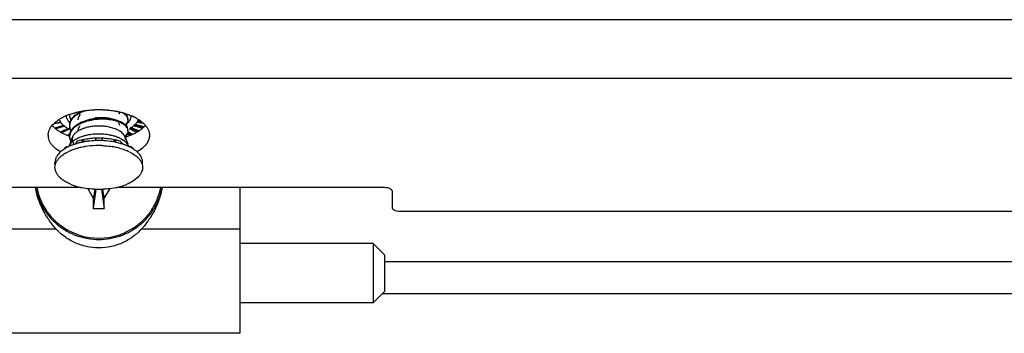
# Model space of a CAD drawing. Units: inches. Extents: x 0 to 221, y 0 to 153.
# Drawn here: x 100 to 103, y 128 to 129 of the extents above; entities that cross this region are included whole.
import ezdxf

# ---------------------------------------------------------------- set-up
doc = ezdxf.new("R2010")
doc.units = ezdxf.units.IN
doc.header["$LTSCALE"] = 1.87
doc.header["$MEASUREMENT"] = 0
doc.layers.get('0').update_dxf_attribs({"linetype": 'CONTINUOUS'})

msp = doc.modelspace()

# ---------------------------------------------------------------- linework, layer by layer
at = {"linetype": 'Continuous'}
for p, q in [((111.3129, 128.8116), (99.5969, 128.8116)), ((99.5499, 128.6586), (111.3599, 128.6586)), ((100.6565, 128.5693), (100.6395, 128.5585)), ((100.6063, 128.5416), (100.5871, 128.5382)), ((100.6052, 128.5425), (100.5879, 128.5395)), ((100.6034, 128.5422), (100.5879, 128.5395)), ((100.5887, 128.5406), (100.5986, 128.5422)), ((100.5986, 128.5422), (100.6043, 128.5432)), ((100.6028, 128.5455), (100.6044, 128.5431)), ((100.6044, 128.5431), (100.6053, 128.5418)), ((100.6053, 128.5418), (100.6063, 128.5405)), ((100.6283, 128.562), (100.628, 128.5572)), ((100.628, 128.5572), (100.6326, 128.5489)), ((100.629, 128.544), (100.628, 128.5286)), ((100.6395, 128.5585), (100.629, 128.544)), ((100.6323, 128.5477), (100.6303, 128.5439)), ((100.658, 128.5417), (100.6395, 128.5299)), ((100.6545, 128.5607), (100.6567, 128.5637)), ((100.6803, 128.5492), (100.658, 128.5417)), ((100.6841, 128.5501), (100.6803, 128.5492)), ((100.6822, 128.5496), (100.6805, 128.5492)), ((100.6806, 128.5488), (100.6885, 128.5511)), ((100.6885, 128.5511), (100.6841, 128.5501)), ((100.7406, 128.5506), (100.7359, 128.5517)), ((100.7443, 128.5497), (100.7406, 128.5506)), ((100.7443, 128.5497), (100.743, 128.55)), ((100.7451, 128.5495), (100.7443, 128.5497)), ((100.7662, 128.5417), (100.7451, 128.5495)), ((100.7599, 128.5426), (100.7532, 128.5451)), ((100.7658, 128.5397), (100.7618, 128.5417)), ((100.7799, 128.5295), (100.7662, 128.5417)), ((100.7736, 128.563), (100.769, 128.5664)), ((100.7799, 128.5581), (100.7745, 128.5629)), ((100.7745, 128.5343), (100.782, 128.5444)), ((100.782, 128.5444), (100.7799, 128.5581)), ((100.7815, 128.5513), (100.7806, 128.554)), ((100.7836, 128.5445), (100.781, 128.5416)), ((100.8064, 128.5449), (100.8056, 128.5431)), ((100.8056, 128.5431), (100.8064, 128.5445)), ((100.8064, 128.5445), (100.8072, 128.5458)), ((100.8181, 128.5431), (100.8064, 128.5449)), ((100.8072, 128.5469), (100.8131, 128.5461)), ((100.5828, 128.5349), (100.5873, 128.5396)), ((100.5917, 128.528), (100.5897, 128.5274)), ((100.6127, 128.5339), (100.5899, 128.5273)), ((100.591, 128.5266), (100.614, 128.5334)), ((100.6126, 128.5341), (100.5917, 128.528)), ((100.6157, 128.5327), (100.5924, 128.5258)), ((100.6011, 128.5284), (100.5924, 128.5258)), ((100.6063, 128.5405), (100.6104, 128.5361)), ((100.6065, 128.5166), (100.6262, 128.5253)), ((100.6065, 128.5166), (100.6182, 128.5218)), ((100.6282, 128.5247), (100.607, 128.5154)), ((100.61, 128.5167), (100.607, 128.5154)), ((100.6088, 128.5319), (100.614, 128.5334)), ((100.6104, 128.5361), (100.6129, 128.5338)), ((100.6175, 128.5228), (100.6191, 128.5234)), ((100.6245, 128.5257), (100.6263, 128.5246)), ((100.6263, 128.5246), (100.6282, 128.5236)), ((100.628, 128.5286), (100.6326, 128.5203)), ((100.6395, 128.5299), (100.629, 128.5154)), ((100.6331, 128.5226), (100.6315, 128.52)), ((100.6635, 128.526), (100.6565, 128.523)), ((100.7598, 128.5195), (100.7544, 128.5225)), ((100.7642, 128.5164), (100.7598, 128.5195)), ((100.7738, 128.5048), (100.782, 128.5158)), ((100.7754, 128.5341), (100.7776, 128.5365)), ((100.782, 128.5158), (100.7799, 128.5295)), ((100.7817, 128.5177), (100.7931, 128.5112)), ((100.7817, 128.5177), (100.793, 128.5111)), ((100.7854, 128.5257), (100.7872, 128.5267)), ((100.8066, 128.5192), (100.7871, 128.5272)), ((100.7889, 128.5278), (100.7946, 128.5318)), ((100.7889, 128.529), (100.8095, 128.5209)), ((100.8066, 128.5192), (100.7948, 128.5241)), ((100.7971, 128.5339), (100.7985, 128.5351)), ((100.7989, 128.5334), (100.7971, 128.5339)), ((100.7984, 128.5356), (100.7972, 128.5339)), ((100.8216, 128.5294), (100.7984, 128.5356)), ((100.7985, 128.5351), (100.7998, 128.5364)), ((100.7998, 128.5375), (100.8232, 128.5315)), ((100.8216, 128.5294), (100.8032, 128.5343)), ((100.6251, 128.5081), (100.6287, 128.5104)), ((100.629, 128.5154), (100.628, 128.5)), ((100.628, 128.5), (100.6318, 128.4932)), ((100.6363, 128.5045), (100.629, 128.486)), ((100.6376, 128.4934), (100.6333, 128.4896)), ((100.6615, 128.4962), (100.6468, 128.492)), ((100.6468, 128.492), (100.6468, 128.4858)), ((100.6615, 128.4962), (100.6615, 128.49)), ((100.6662, 128.4922), (100.6615, 128.4962)), ((100.6964, 128.5009), (100.6964, 128.4946)), ((100.7134, 128.5009), (100.6964, 128.5009)), ((100.7134, 128.5009), (100.7134, 128.4948)), ((100.7484, 128.4962), (100.7437, 128.4922)), ((100.7484, 128.4962), (100.7484, 128.49)), ((100.7631, 128.492), (100.7484, 128.4962)), ((100.7631, 128.492), (100.7631, 128.4857)), ((100.7736, 128.5045), (100.7809, 128.486)), ((100.7747, 128.5009), (100.7736, 128.5045)), ((100.7902, 128.5096), (100.7813, 128.5149)), ((100.7902, 128.5096), (100.7813, 128.5149)), ((100.6104, 128.4699), (100.6055, 128.4661)), ((100.6212, 128.4792), (100.6148, 128.4736)), ((100.6175, 128.4615), (100.6248, 128.4654)), ((100.6283, 128.4841), (100.6264, 128.4795)), ((100.7886, 128.4792), (100.7852, 128.4782)), ((100.7951, 128.4736), (100.7886, 128.4792)), ((100.6073, 128.4546), (100.6122, 128.4582)), ((100.8114, 128.4589), (100.8082, 128.4625)), ((100.5899, 128.4329), (100.5899, 128.4371)), ((100.8199, 128.4329), (100.8199, 128.4371)), ((100.7995, 128.3914), (100.7935, 128.3875)), ((100.8048, 128.3957), (100.7995, 128.3914)), ((99.9549, 128.3721), (100.6513, 128.3721)), ((100.6904, 128.3447), (100.6761, 128.3692)), ((100.7338, 128.3692), (100.7194, 128.3447)), ((100.7587, 128.3721), (101.4549, 128.3721)), ((101.0749, 128.3721), (101.0749, 127.9894)), ((101.4749, 128.3621), (101.4749, 128.3196)), ((100.6904, 128.3447), (100.6904, 128.3162)), ((100.7194, 128.3162), (100.7194, 128.3447)), ((100.6904, 128.3162), (100.7194, 128.3162)), ((101.4949, 128.3096), (109.4149, 128.3096)), ((100.5931, 128.2627), (100.3349, 128.2627)), ((101.0749, 128.2627), (100.8168, 128.2627)), ((101.4249, 128.2249), (101.0749, 128.2249)), ((101.4249, 128.2249), (101.4249, 128.0689)), ((101.4249, 128.2249), (101.4549, 128.1949)), ((101.4549, 128.1949), (101.4549, 128.0989)), ((109.4549, 128.1764), (101.4549, 128.1764)), ((101.4249, 128.0689), (101.4549, 128.0989)), ((101.4494, 128.0933), (109.4605, 128.0933)), ((101.4249, 128.0689), (101.0749, 128.0689)), ((101.0749, 127.9894), (100.3349, 127.9894))]:
    msp.add_line(p, q, dxfattribs=at)
for centre, radius, start, end in [((100.6948, 128.3706), 0.2035, 104.2912, 105.3583), ((100.6967, 128.3634), 0.211, 102.6649, 104.291), ((100.6904, 128.4981), 0.0792, 117.7545, 120.77), ((100.6984, 128.3559), 0.2187, 101.8892, 102.6727), ((100.6995, 128.3506), 0.2241, 100.399, 101.8884), ((100.6931, 128.493), 0.0849, 116.6658, 117.764), ((100.7014, 128.3402), 0.2346, 98.3825, 100.3997), ((100.7035, 128.3262), 0.2488, 96.0157, 98.392), ((100.7045, 128.3177), 0.2573, 95.3219, 96.0301), ((100.7048, 128.3138), 0.2613, 93.5206, 95.3199), ((100.705, 128.3115), 0.2636, 92.943, 93.5231), ((100.705, 128.3111), 0.264, 92.3547, 92.9431), ((100.705, 128.3113), 0.2638, 91.3123, 92.355), ((100.7049, 128.313), 0.2621, 90.0012, 91.3132), ((100.7049, 128.312), 0.2631, 87.2265, 89.9968), ((100.705, 128.3123), 0.2628, 84.8797, 87.2306), ((100.7053, 128.3167), 0.2584, 84.301, 84.8744), ((100.7061, 128.3238), 0.2512, 81.3097, 84.308), ((100.708, 128.3372), 0.2377, 80.4372, 81.2852), ((100.709, 128.3431), 0.2317, 79.6505, 80.4371), ((100.7101, 128.3489), 0.2258, 78.2465, 79.6506), ((100.7114, 128.3555), 0.2191, 77.3273, 78.2426), ((100.7135, 128.3646), 0.2098, 74.599, 77.3343), ((100.6371, 128.4871), 0.0723, 131.1979, 133.4785), ((100.6588, 128.4579), 0.1088, 120.3488, 122.4262), ((100.633, 128.5634), 0.0351, 206.231, 210.5857), ((100.6632, 128.4504), 0.1175, 118.4568, 120.3635), ((100.6666, 128.444), 0.1247, 117.5539, 118.4713), ((100.6689, 128.4397), 0.1296, 116.4494, 117.5528), ((100.6733, 128.4309), 0.1395, 112.9902, 116.435), ((100.6808, 128.4133), 0.1586, 109.6672, 113.0223), ((100.6481, 128.5631), 0.0286, 207.323, 210.9664), ((100.6566, 128.5693), 0.0392, 220.0578, 223.8006), ((100.6569, 128.5342), 0.0292, 152.6912, 157.2011), ((100.659, 128.5331), 0.0315, 149.813, 152.7082), ((100.6619, 128.5292), 0.0349, 145.9118, 147.8549), ((100.6767, 128.518), 0.055, 129.6046, 132.5514), ((100.6793, 128.5126), 0.059, 127.1661, 130.4584), ((100.6792, 128.5149), 0.0589, 127.6079, 129.6052), ((100.6824, 128.5108), 0.0641, 124.6429, 127.5837), ((100.6839, 128.5065), 0.0667, 122.8626, 127.1076), ((100.6855, 128.5063), 0.0695, 122.3025, 124.6327), ((100.6874, 128.5011), 0.0731, 120.7754, 122.8687), ((100.6875, 128.5032), 0.0733, 120.8005, 122.3037), ((100.6911, 128.4948), 0.0804, 117.0662, 120.7245), ((100.6737, 128.548), 0.023, 152.1655, 157.1615), ((100.6754, 128.5471), 0.025, 147.1239, 152.1788), ((100.6942, 128.4887), 0.0872, 116.0345, 117.0836), ((100.7109, 128.4172), 0.1355, 103.0426, 105.3665), ((100.7055, 128.4776), 0.0765, 110.6721, 113.1412), ((100.7072, 128.4731), 0.0814, 109.3601, 110.6868), ((100.7123, 128.4087), 0.1419, 101.5212, 102.4049), ((100.7129, 128.4081), 0.1448, 99.7579, 102.2282), ((100.713, 128.4054), 0.1452, 99.6675, 101.5181), ((100.7137, 128.403), 0.1499, 90.6355, 99.7468), ((100.7132, 128.4513), 0.1028, 97.2671, 103.93), ((100.7137, 128.4011), 0.1496, 94.0813, 99.6595), ((100.7137, 128.4493), 0.1061, 96.9382, 99.4555), ((100.7139, 128.3979), 0.1529, 90.4886, 94.0697), ((100.7175, 128.4293), 0.1213, 78.2494, 81.2064), ((100.7178, 128.4328), 0.1199, 77.8586, 81.1018), ((100.7258, 128.5051), 0.0488, 66.2701, 68.4347), ((100.7211, 128.4478), 0.1045, 75.3131, 76.7099), ((100.7277, 128.5093), 0.0441, 63.5137, 66.2585), ((100.7236, 128.457), 0.095, 71.6749, 75.3614), ((100.7259, 128.4641), 0.0875, 70.1406, 71.6622), ((100.7287, 128.4717), 0.0794, 67.0894, 70.179), ((100.7497, 128.5637), 0.00928, 0.1012, 6.2873), ((100.732, 128.4793), 0.0711, 64.6503, 67.1038), ((100.7315, 128.4761), 0.0723, 65.1905, 66.9237), ((100.7353, 128.4862), 0.0635, 61.753, 64.6842), ((100.717, 128.3778), 0.1961, 73.2657, 74.5729), ((100.7193, 128.3855), 0.1881, 72.3684, 73.2608), ((100.7514, 128.537), 0.0342, 47.7875, 49.5854), ((100.766, 128.5476), 0.0159, 8.7718, 13.4861), ((100.7665, 128.5476), 0.0154, 3.9886, 8.7643), ((100.7337, 128.4244), 0.1465, 64.7338, 67.497), ((100.7385, 128.4348), 0.1351, 63.5117, 64.7031), ((100.7424, 128.4424), 0.1266, 60.7522, 63.5192), ((100.7693, 128.5684), 0.0442, 321.4227, 325.1351), ((100.7471, 128.451), 0.1168, 59.8238, 60.7173), ((101.0746, 130.0182), 1.4994, 259.6635, 259.7771), ((100.777, 128.5632), 0.0349, 330.0861, 335.4123), ((101.092, 130.1152), 1.5979, 259.7798, 260.2395), ((100.6402, 128.5855), 0.077, 228.7868, 229.9953), ((100.6429, 128.5888), 0.0812, 229.9971, 232.0053), ((100.6468, 128.5937), 0.0875, 231.9927, 233.9293), ((100.6519, 128.6007), 0.0962, 233.9286, 237.1526), ((100.6574, 128.6091), 0.1062, 237.1084, 238.7999), ((100.6612, 128.6154), 0.1136, 238.7915, 240.6025), ((100.6657, 128.6233), 0.1226, 240.5952, 242.8709), ((100.8597, 127.9515), 0.6205, 113.2199, 114.1507), ((100.655, 128.5827), 0.0645, 229.2927, 230.8198), ((100.6561, 128.5843), 0.0665, 230.9226, 232.4892), ((100.9341, 127.78), 0.8074, 113.0801, 113.2687), ((100.66, 128.5893), 0.0728, 232.4769, 235.1733), ((100.6645, 128.5957), 0.0806, 235.1589, 237.6715), ((100.9193, 127.8147), 0.7697, 112.525, 112.9616), ((100.6694, 128.6035), 0.0899, 237.6401, 239.9649), ((100.6622, 128.5004), 0.0353, 143.9035, 148.1963), ((100.6636, 128.5016), 0.037, 142.5316, 145.4469), ((100.6647, 128.4986), 0.0384, 141.3476, 143.9082), ((100.6662, 128.4996), 0.0403, 139.4223, 142.5271), ((100.667, 128.4967), 0.0413, 138.788, 141.3465), ((100.6692, 128.497), 0.0443, 136.5324, 139.4132), ((100.6863, 128.4764), 0.0711, 121.8551, 124.7651), ((100.6881, 128.4714), 0.0744, 120.6048, 123.1733), ((100.6887, 128.4727), 0.0755, 120.5508, 121.8619), ((100.6921, 128.4646), 0.0824, 116.9003, 120.5605), ((100.6918, 128.4672), 0.0818, 117.2797, 120.514), ((100.6941, 128.4629), 0.0868, 116.0488, 117.2891), ((100.695, 128.4401), 0.0915, 108.619, 110.1559), ((100.6967, 128.4352), 0.0966, 107.1315, 108.6198), ((100.6996, 128.4253), 0.107, 103.0748, 107.0744), ((100.7013, 128.418), 0.1145, 101.3915, 103.088), ((100.7197, 128.4524), 0.0783, 65.3853, 68.2929), ((100.7227, 128.459), 0.071, 63.4417, 65.3902), ((100.7583, 128.5521), 0.0248, 321.0366, 325.0757), ((100.7605, 128.5505), 0.0221, 325.1071, 328.7648), ((101.1549, 129.3495), 0.9029, 245.8441, 245.9943), ((100.746, 128.5945), 0.0793, 301.3208, 302.8043), ((101.1733, 129.3908), 0.9481, 245.9956, 246.3), ((101.1935, 129.437), 0.9985, 246.2987, 246.4509), ((100.7531, 128.5851), 0.0675, 307.9634, 310.7615), ((101.1144, 129.2542), 0.7993, 246.4175, 247.1455), ((101.1561, 129.7305), 1.2493, 253.3891, 253.554), ((100.7628, 128.574), 0.0528, 314.5152, 317.836), ((100.7664, 128.5707), 0.0479, 317.8753, 321.4094), ((101.1751, 129.7952), 1.3167, 253.5547, 253.797), ((100.7516, 128.6105), 0.1079, 301.2511, 302.283), ((101.0966, 129.5225), 1.0329, 253.7597, 254.4706), ((100.7537, 128.6072), 0.104, 302.284, 303.1565), ((100.7572, 128.6019), 0.0976, 303.1455, 306.0386), ((100.7625, 128.5945), 0.0886, 306.0746, 307.967), ((100.7665, 128.5893), 0.082, 307.9739, 309.8069), ((100.7691, 128.5862), 0.0779, 309.8152, 310.6849), ((100.7723, 128.5825), 0.073, 310.6686, 314.4782), ((100.777, 128.5777), 0.0663, 314.5276, 316.3247), ((100.7793, 128.5755), 0.0631, 316.3264, 317.9508), ((100.6056, 128.5086), 0.0337, 180.0209, 188.1221), ((100.6064, 128.5087), 0.0344, 188.1189, 191.3534), ((100.6718, 128.6351), 0.136, 242.8654, 246.3206), ((100.6766, 128.6459), 0.1478, 246.2693, 246.9595), ((100.6809, 128.656), 0.1587, 246.9783, 250.3867), ((100.849, 128.1673), 0.4092, 122.5502, 123.4906), ((100.6525, 128.5071), 0.0245, 175.5938, 179.2341), ((100.6527, 128.5071), 0.0247, 172.132, 175.5911), ((100.6565, 128.4965), 0.0218, 153.0243, 158.4944), ((100.6718, 128.4493), 0.0558, 124.4045, 127.8949), ((100.6641, 128.4915), 0.0309, 137.7642, 141.2119), ((100.6759, 128.4433), 0.063, 121.2405, 124.3763), ((100.6793, 128.4378), 0.0695, 118.9466, 121.2311), ((100.6825, 128.4318), 0.0763, 116.1356, 118.919), ((100.685, 128.4269), 0.0818, 114.7945, 116.1406), ((100.6868, 128.423), 0.0861, 113.7189, 114.7968), ((100.6988, 128.3074), 0.1868, 102.1818, 103.5722), ((100.7, 128.3016), 0.1927, 100.8496, 102.1804), ((100.6963, 128.3882), 0.1129, 105.904, 108.166), ((100.7008, 128.2976), 0.1967, 100.3507, 100.8526), ((100.6984, 128.3807), 0.1207, 104.3802, 105.919), ((100.7013, 128.295), 0.1994, 99.858, 100.3505), ((100.7001, 128.3841), 0.1273, 101.5096, 105.7508), ((100.703, 128.2844), 0.2102, 97.2463, 99.8347), ((100.7001, 128.3743), 0.1274, 101.6572, 104.3778), ((100.7049, 128.2687), 0.2259, 92.0019, 97.2115), ((100.705, 128.3538), 0.158, 90.0047, 93.5006), ((100.705, 128.2668), 0.2278, 90.8478, 92.0091), ((100.7049, 128.2684), 0.2263, 90.0006, 90.8478), ((100.7049, 128.3538), 0.158, 86.4941, 89.9953), ((100.7049, 128.2684), 0.2262, 89.1521, 89.9994), ((100.7049, 128.2669), 0.2278, 87.9914, 89.1521), ((100.7105, 128.3869), 0.1244, 74.1543, 78.3735), ((100.7095, 128.3728), 0.1289, 75.6903, 78.3268), ((100.7122, 128.3835), 0.1179, 71.8873, 75.6857), ((100.7087, 128.2951), 0.1992, 79.5957, 80.1443), ((100.71, 128.3022), 0.192, 77.4622, 79.6079), ((100.7236, 128.4241), 0.0849, 64.5345, 66.1182), ((100.7256, 128.4283), 0.0802, 63.4392, 64.53), ((100.7281, 128.4332), 0.0748, 61.2242, 63.4572), ((100.7313, 128.4389), 0.0682, 58.5258, 61.2501), ((100.7479, 128.4932), 0.0281, 35.4205, 39.908), ((100.7421, 128.4546), 0.0491, 49.7524, 51.6947), ((100.7574, 128.4977), 0.0176, 0.0787, 10.4519), ((100.7203, 128.6806), 0.1849, 287.1741, 288.158), ((101.062, 128.9561), 0.5254, 237.5172, 238.4025), ((100.7334, 128.6456), 0.1475, 292.8142, 294.4057), ((100.7364, 128.6389), 0.1401, 294.4142, 295.3912), ((100.7385, 128.6344), 0.1351, 295.391, 296.3954), ((100.648, 128.4166), 0.0652, 130.6842, 131.7731), ((100.6583, 128.4035), 0.0819, 124.414, 125.8367), ((100.6609, 128.3996), 0.0865, 122.9861, 124.4139), ((100.6647, 128.3937), 0.0935, 120.7977, 122.9693), ((100.6705, 128.3839), 0.105, 117.2728, 120.7452), ((100.675, 128.3751), 0.1148, 115.7047, 117.28), ((100.6781, 128.3558), 0.1218, 113.0042, 115.9451), ((100.6788, 128.3671), 0.1237, 113.3601, 115.6836), ((100.6817, 128.3604), 0.131, 112.1225, 113.3631), ((100.6821, 128.3465), 0.132, 112.0683, 113.0386), ((100.6602, 128.4628), 0.038, 135.186, 139.1629), ((100.6859, 128.3499), 0.1423, 109.7058, 112.0978), ((100.6838, 128.3424), 0.1364, 111.4348, 112.0702), ((100.6863, 128.3358), 0.1435, 109.2192, 111.4279), ((100.6899, 128.3387), 0.1543, 107.8672, 109.699), ((100.6921, 128.3193), 0.1609, 105.0089, 109.2155), ((100.6784, 128.4296), 0.0678, 118.149, 122.2355), ((100.6924, 128.3311), 0.1622, 106.6447, 107.8679), ((100.6962, 128.318), 0.1758, 103.5671, 106.6111), ((100.6964, 128.3041), 0.1767, 104.2864, 105.0816), ((100.6989, 128.294), 0.1872, 100.3587, 104.2705), ((100.7013, 128.2819), 0.1995, 99.7884, 100.4041), ((100.702, 128.2779), 0.2036, 99.1303, 99.7884), ((100.7044, 128.2618), 0.2198, 91.9285, 99.0867), ((100.705, 128.2545), 0.2271, 90.0023, 92.0102), ((100.7049, 128.2545), 0.2272, 87.9892, 89.9977), ((100.7082, 128.2793), 0.2021, 79.7385, 80.9139), ((100.7102, 128.2902), 0.191, 75.9277, 79.749), ((100.7138, 128.3184), 0.1754, 73.366, 77.5201), ((100.7306, 128.4281), 0.0695, 57.8139, 61.8016), ((100.7182, 128.3332), 0.16, 71.6357, 73.3557), ((100.7205, 128.3404), 0.1524, 70.4542, 71.6356), ((100.7227, 128.3465), 0.1459, 69.393, 70.4534), ((100.7256, 128.3541), 0.1378, 67.8319, 69.4016), ((100.7282, 128.3604), 0.1309, 66.6749, 67.8322), ((100.7294, 128.3503), 0.1279, 66.0227, 67.1861), ((100.7321, 128.3693), 0.1213, 64.0524, 66.7011), ((100.7319, 128.356), 0.1216, 64.0662, 66.0244), ((100.7358, 128.377), 0.1127, 62.5063, 64.0527), ((100.7408, 128.3863), 0.1022, 59.1551, 62.5562), ((100.746, 128.3951), 0.092, 56.9169, 59.1602), ((100.7489, 128.3995), 0.0867, 55.7368, 56.9132), ((100.7515, 128.4034), 0.082, 54.0163, 55.7418), ((100.7561, 128.4096), 0.0743, 51.0959, 54.0471), ((100.7604, 128.4149), 0.0675, 48.7907, 51.1064), ((100.7651, 128.4202), 0.0603, 44.4385, 48.8543), ((100.6233, 128.436), 0.0335, 156.583, 160.1548), ((100.6458, 128.4061), 0.0618, 131.185, 134.1337), ((100.6497, 128.4017), 0.0677, 128.6866, 131.2078), ((100.6631, 128.3834), 0.0904, 120.2606, 124.2417), ((100.7596, 128.4009), 0.0687, 49.3243, 51.2419), ((100.7631, 128.405), 0.0633, 45.7415, 49.3293), ((100.7846, 128.4351), 0.0357, 22.8266, 28.2074), ((100.7869, 128.4361), 0.0332, 18.9911, 22.8234), ((100.636, 128.4331), 0.0485, 215.9393, 220.4831), ((100.6483, 128.4449), 0.0655, 228.3212, 229.5531), ((100.7749, 128.4322), 0.0471, 319.8532, 324.3895), ((100.6851, 128.5092), 0.1399, 247.2247, 250.0693), ((100.6916, 128.5276), 0.1595, 250.1221, 253.8353), ((100.6956, 128.5414), 0.1738, 253.8261, 255.4726), ((100.6974, 128.5481), 0.1807, 255.4724, 256.659), ((100.6986, 128.5531), 0.186, 256.6571, 257.4908), ((100.6993, 128.5564), 0.1893, 257.4898, 258.0274), ((103.0614, 127.9229), 2.4082, 169.3608, 169.9123), ((106.9985, 127.4844), 6.3626, 172.02668, 172.48872), ((93.8962, 127.4144), 6.8826, 7.52873, 7.95589), ((98.2402, 127.9031), 2.5183, 10.0997, 10.6273), ((100.7106, 128.5563), 0.1892, 281.9892, 282.5142), ((100.7113, 128.5531), 0.1859, 282.5132, 283.357), ((100.7125, 128.548), 0.1806, 283.3551, 284.5527), ((100.7148, 128.5392), 0.1716, 284.5429, 286.3795), ((100.7197, 128.5233), 0.155, 286.3227, 290.0491), ((100.7261, 128.5058), 0.1363, 290.027, 293.0262), ((100.7034, 128.4037), 0.1644, 232.6317, 233.9581), ((100.7048, 128.4061), 0.1672, 234.0282, 270.0386), ((100.7051, 128.4061), 0.1672, 269.9623, 305.7103), ((100.7065, 128.4038), 0.1645, 305.7794, 307.3969)]:
    msp.add_arc(centre, radius, start, end, dxfattribs=at)
for points, knots in [([(100.6669, 128.5717), (100.6659, 128.5713), (100.6622, 128.57), (100.6586, 128.5684), (100.6559, 128.5671)], [0, 0, 0, 0, 0.256646, 1, 1, 1, 1]), ([(100.757, 128.5697), (100.7575, 128.569), (100.7584, 128.5674), (100.7588, 128.5656), (100.7589, 128.5647)], [0, 0, 0, 0, 0.518113, 1, 1, 1, 1]), ([(100.5894, 128.5416), (100.5903, 128.5423), (100.5938, 128.5452), (100.5975, 128.5478), (100.6004, 128.5497)], [0, 0, 0, 0, 0.240134, 1, 1, 1, 1]), ([(100.6052, 128.5425), (100.6051, 128.5425), (100.6048, 128.5426), (100.6045, 128.5428), (100.6044, 128.5431)], [0, 0, 0, 0, 0.19967, 1, 1, 1, 1]), ([(100.6063, 128.5411), (100.6062, 128.5413), (100.6061, 128.5418), (100.6058, 128.5423), (100.6055, 128.5424), (100.6053, 128.5425), (100.6052, 128.5425)], [0, 0, 0, 0, 0.412292, 0.688065, 0.856499, 1, 1, 1, 1]), ([(100.6227, 128.5499), (100.6219, 128.5513), (100.6208, 128.5542), (100.6202, 128.5572), (100.62, 128.5587)], [0, 0, 0, 0, 0.510666, 1, 1, 1, 1]), ([(100.6266, 128.5441), (100.6263, 128.5445), (100.6252, 128.5458), (100.6242, 128.5472), (100.6235, 128.5483)], [0, 0, 0, 0, 0.257248, 1, 1, 1, 1]), ([(100.6274, 128.5626), (100.6285, 128.563), (100.633, 128.5646), (100.6375, 128.5659), (100.6409, 128.5669)], [0, 0, 0, 0, 0.245102, 1, 1, 1, 1]), ([(100.6303, 128.5439), (100.6291, 128.5412), (100.6275, 128.5354), (100.6282, 128.5294), (100.629, 128.5267)], [0, 0, 0, 0, 0.504599, 1, 1, 1, 1]), ([(100.63, 128.5455), (100.6289, 128.5428), (100.6275, 128.537), (100.6282, 128.5312), (100.6291, 128.5284)], [0, 0, 0, 0, 0.503135, 1, 1, 1, 1]), ([(100.628, 128.562), (100.628, 128.5598), (100.6287, 128.5551), (100.6306, 128.5508), (100.6317, 128.5487)], [0, 0, 0, 0, 0.487098, 1, 1, 1, 1]), ([(100.6396, 128.5585), (100.6388, 128.5577), (100.6358, 128.5548), (100.6332, 128.5516), (100.6317, 128.549)], [0, 0, 0, 0, 0.264512, 1, 1, 1, 1]), ([(100.641, 128.5576), (100.6402, 128.5569), (100.6373, 128.5542), (100.6346, 128.5512), (100.633, 128.5487)], [0, 0, 0, 0, 0.2637, 1, 1, 1, 1]), ([(100.6509, 128.5495), (100.6509, 128.5507), (100.6512, 128.5533), (100.652, 128.5558), (100.6525, 128.557)], [0, 0, 0, 0, 0.492716, 1, 1, 1, 1]), ([(100.6638, 128.542), (100.663, 128.5417), (100.66, 128.5404), (100.657, 128.5391), (100.6548, 128.538)], [0, 0, 0, 0, 0.255962, 1, 1, 1, 1]), ([(100.675, 128.5478), (100.6733, 128.5474), (100.6668, 128.5454), (100.6605, 128.543), (100.656, 128.5408)], [0, 0, 0, 0, 0.259826, 1, 1, 1, 1]), ([(100.6818, 128.5473), (100.6802, 128.547), (100.6741, 128.5455), (100.6681, 128.5436), (100.6638, 128.542)], [0, 0, 0, 0, 0.256756, 1, 1, 1, 1]), ([(100.6802, 128.5498), (100.6815, 128.5503), (100.6868, 128.552), (100.6922, 128.5532), (100.6963, 128.5539)], [0, 0, 0, 0, 0.244004, 1, 1, 1, 1]), ([(100.7002, 128.5533), (100.7041, 128.5538), (100.712, 128.5544), (100.7198, 128.5541), (100.7236, 128.5538)], [0, 0, 0, 0, 0.507852, 1, 1, 1, 1]), ([(100.7009, 128.5546), (100.7048, 128.5551), (100.7126, 128.5556), (100.7204, 128.5553), (100.7242, 128.5549)], [0, 0, 0, 0, 0.508302, 1, 1, 1, 1]), ([(100.7363, 128.5513), (100.7344, 128.5516), (100.7263, 128.5526), (100.7182, 128.553), (100.7121, 128.5529)], [0, 0, 0, 0, 0.242639, 1, 1, 1, 1]), ([(100.7361, 128.5491), (100.7342, 128.5494), (100.7264, 128.5504), (100.7185, 128.5508), (100.7126, 128.5508)], [0, 0, 0, 0, 0.242854, 1, 1, 1, 1]), ([(100.7236, 128.5538), (100.7247, 128.5537), (100.7288, 128.5532), (100.7329, 128.5525), (100.7359, 128.5517)], [0, 0, 0, 0, 0.26004, 1, 1, 1, 1]), ([(100.7242, 128.5549), (100.7277, 128.5545), (100.7343, 128.5535), (100.7408, 128.5516), (100.7438, 128.5504)], [0, 0, 0, 0, 0.528229, 1, 1, 1, 1]), ([(100.7532, 128.5451), (100.7523, 128.5454), (100.7487, 128.5465), (100.745, 128.5474), (100.7422, 128.548)], [0, 0, 0, 0, 0.241643, 1, 1, 1, 1]), ([(100.756, 128.5424), (100.7569, 128.5413), (100.7584, 128.5391), (100.759, 128.5364), (100.759, 128.5352)], [0, 0, 0, 0, 0.526542, 1, 1, 1, 1]), ([(100.7758, 128.5346), (100.7744, 128.536), (100.771, 128.5388), (100.7674, 128.5411), (100.7653, 128.5422)], [0, 0, 0, 0, 0.471184, 1, 1, 1, 1]), ([(100.7806, 128.554), (100.7803, 128.5547), (100.7787, 128.5578), (100.7763, 128.5605), (100.7744, 128.5623)], [0, 0, 0, 0, 0.231166, 1, 1, 1, 1]), ([(100.7812, 128.5545), (100.7807, 128.5561), (100.7791, 128.5593), (100.7769, 128.5621), (100.7756, 128.5634)], [0, 0, 0, 0, 0.473157, 1, 1, 1, 1]), ([(100.7763, 128.5647), (100.7775, 128.5643), (100.782, 128.5628), (100.7865, 128.5612), (100.7898, 128.5598)], [0, 0, 0, 0, 0.25566, 1, 1, 1, 1]), ([(100.7794, 128.5391), (100.7803, 128.5406), (100.7817, 128.5437), (100.782, 128.5471), (100.7819, 128.5487)], [0, 0, 0, 0, 0.515247, 1, 1, 1, 1]), ([(100.7876, 128.5506), (100.7873, 128.5501), (100.7862, 128.5479), (100.7848, 128.5459), (100.7836, 128.5445)], [0, 0, 0, 0, 0.240794, 1, 1, 1, 1]), ([(100.7899, 128.5606), (100.7899, 128.5589), (100.7895, 128.5554), (100.7883, 128.5522), (100.7876, 128.5506)], [0, 0, 0, 0, 0.490159, 1, 1, 1, 1]), ([(100.8058, 128.5519), (100.8071, 128.5512), (100.812, 128.5482), (100.8167, 128.5448), (100.8199, 128.542)], [0, 0, 0, 0, 0.262216, 1, 1, 1, 1]), ([(100.8072, 128.5464), (100.8072, 128.5464), (100.8072, 128.5464), (100.807, 128.5465), (100.8068, 128.5462), (100.8067, 128.5459), (100.8065, 128.5454), (100.8064, 128.5451), (100.8064, 128.5449)], [0, 0, 0, 0, 0.066753, 0.121632, 0.245456, 0.478378, 0.736346, 1, 1, 1, 1]), ([(100.8199, 128.542), (100.8206, 128.5415), (100.8231, 128.5392), (100.8254, 128.5368), (100.8271, 128.5349)], [0, 0, 0, 0, 0.258553, 1, 1, 1, 1]), ([(100.5719, 128.5086), (100.5719, 128.5109), (100.5724, 128.5155), (100.5738, 128.52), (100.5747, 128.5222)], [0, 0, 0, 0, 0.492478, 1, 1, 1, 1]), ([(100.5747, 128.5222), (100.5752, 128.5233), (100.5774, 128.5278), (100.5803, 128.532), (100.5828, 128.5349)], [0, 0, 0, 0, 0.238156, 1, 1, 1, 1]), ([(100.5828, 128.5342), (100.5833, 128.5337), (100.5854, 128.5313), (100.5877, 128.5292), (100.5894, 128.5276)], [0, 0, 0, 0, 0.242294, 1, 1, 1, 1]), ([(100.614, 128.5334), (100.6138, 128.5334), (100.6134, 128.5335), (100.613, 128.5337), (100.6128, 128.5338)], [0, 0, 0, 0, 0.458005, 1, 1, 1, 1]), ([(100.614, 128.5334), (100.6142, 128.5334), (100.6145, 128.5334), (100.6148, 128.5333), (100.6151, 128.5331), (100.6154, 128.5327), (100.6155, 128.5324), (100.6156, 128.5321)], [0, 0, 0, 0, 0.177097, 0.373355, 0.489219, 0.638714, 1, 1, 1, 1]), ([(100.6262, 128.5253), (100.6259, 128.5253), (100.6253, 128.5253), (100.6247, 128.5255), (100.6245, 128.5257)], [0, 0, 0, 0, 0.468931, 1, 1, 1, 1]), ([(100.6282, 128.5242), (100.6281, 128.5244), (100.6279, 128.5248), (100.6275, 128.5251), (100.6272, 128.5253), (100.627, 128.5253), (100.6266, 128.5253), (100.6263, 128.5253), (100.6262, 128.5253)], [0, 0, 0, 0, 0.3247, 0.465406, 0.583722, 0.693844, 0.800168, 1, 1, 1, 1]), ([(100.6322, 128.519), (100.6311, 128.5172), (100.6292, 128.5134), (100.6283, 128.5092), (100.6281, 128.5072)], [0, 0, 0, 0, 0.513739, 1, 1, 1, 1]), ([(100.6315, 128.52), (100.6307, 128.5185), (100.6293, 128.5154), (100.6284, 128.5121), (100.6282, 128.5104)], [0, 0, 0, 0, 0.511073, 1, 1, 1, 1]), ([(100.629, 128.5267), (100.6291, 128.5261), (100.6298, 128.524), (100.6307, 128.522), (100.6315, 128.5205)], [0, 0, 0, 0, 0.244392, 1, 1, 1, 1]), ([(100.6474, 128.5337), (100.6463, 128.533), (100.6421, 128.5301), (100.6383, 128.5267), (100.6359, 128.524)], [0, 0, 0, 0, 0.265514, 1, 1, 1, 1]), ([(100.6458, 128.5348), (100.645, 128.5343), (100.6419, 128.532), (100.639, 128.5295), (100.6371, 128.5275)], [0, 0, 0, 0, 0.261683, 1, 1, 1, 1]), ([(100.65, 128.5195), (100.6492, 128.5189), (100.646, 128.5168), (100.6431, 128.5143), (100.6412, 128.5122)], [0, 0, 0, 0, 0.266997, 1, 1, 1, 1]), ([(100.6565, 128.523), (100.6559, 128.5227), (100.6537, 128.5217), (100.6516, 128.5204), (100.65, 128.5195)], [0, 0, 0, 0, 0.258104, 1, 1, 1, 1]), ([(100.6509, 128.5209), (100.6509, 128.5224), (100.6513, 128.5254), (100.6524, 128.5282), (100.653, 128.5296)], [0, 0, 0, 0, 0.490478, 1, 1, 1, 1]), ([(100.653, 128.5296), (100.6532, 128.53), (100.6541, 128.5317), (100.6552, 128.5333), (100.6562, 128.5345)], [0, 0, 0, 0, 0.242099, 1, 1, 1, 1]), ([(100.7049, 128.5328), (100.7005, 128.5328), (100.6917, 128.5323), (100.683, 128.5311), (100.6787, 128.5302)], [0, 0, 0, 0, 0.50595, 1, 1, 1, 1]), ([(100.7319, 128.5301), (100.7276, 128.531), (100.7186, 128.5323), (100.7095, 128.5328), (100.7049, 128.5328)], [0, 0, 0, 0, 0.493663, 1, 1, 1, 1]), ([(100.7486, 128.5251), (100.7473, 128.5256), (100.7419, 128.5276), (100.7363, 128.5292), (100.7319, 128.5301)], [0, 0, 0, 0, 0.238974, 1, 1, 1, 1]), ([(100.7695, 128.5113), (100.7692, 128.5117), (100.7675, 128.5136), (100.7657, 128.5152), (100.7642, 128.5164)], [0, 0, 0, 0, 0.238791, 1, 1, 1, 1]), ([(100.7749, 128.5333), (100.7743, 128.5339), (100.7714, 128.5363), (100.7683, 128.5383), (100.7658, 128.5397)], [0, 0, 0, 0, 0.231927, 1, 1, 1, 1]), ([(100.7794, 128.5277), (100.7791, 128.5282), (100.7778, 128.5302), (100.7762, 128.532), (100.7749, 128.5333)], [0, 0, 0, 0, 0.236164, 1, 1, 1, 1]), ([(100.7793, 128.5302), (100.779, 128.5306), (100.778, 128.5321), (100.7768, 128.5336), (100.7758, 128.5346)], [0, 0, 0, 0, 0.239105, 1, 1, 1, 1]), ([(100.7811, 128.5141), (100.7814, 128.5152), (100.7819, 128.5175), (100.7819, 128.521), (100.7811, 128.5245), (100.78, 128.5267), (100.7794, 128.5277)], [0, 0, 0, 0, 0.247198, 0.490063, 0.738083, 1, 1, 1, 1]), ([(100.7871, 128.5272), (100.7869, 128.5271), (100.7865, 128.5265), (100.7859, 128.526), (100.7854, 128.5257)], [0, 0, 0, 0, 0.270851, 1, 1, 1, 1]), ([(100.7889, 128.5284), (100.7888, 128.5285), (100.7886, 128.5286), (100.7883, 128.5285), (100.788, 128.5283), (100.7878, 128.5281), (100.7874, 128.5277), (100.7872, 128.5274), (100.7871, 128.5272)], [0, 0, 0, 0, 0.183457, 0.281573, 0.404887, 0.550847, 0.701282, 1, 1, 1, 1]), ([(100.7998, 128.5369), (100.7997, 128.537), (100.7994, 128.5372), (100.7991, 128.5368), (100.7989, 128.5365), (100.7987, 128.5361), (100.7985, 128.5358), (100.7984, 128.5356)], [0, 0, 0, 0, 0.156866, 0.362173, 0.516566, 0.677513, 1, 1, 1, 1]), ([(100.7986, 128.5133), (100.7994, 128.5137), (100.8024, 128.5153), (100.8054, 128.517), (100.8076, 128.5183)], [0, 0, 0, 0, 0.255914, 1, 1, 1, 1]), ([(100.8271, 128.5349), (100.8288, 128.5329), (100.8319, 128.5288), (100.8353, 128.5222), (100.8375, 128.5155), (100.8379, 128.5109), (100.8379, 128.5086)], [0, 0, 0, 0, 0.271884, 0.525789, 0.7664, 1, 1, 1, 1]), ([(100.59, 128.4752), (100.5877, 128.4771), (100.5835, 128.4812), (100.5784, 128.4878), (100.5746, 128.4947), (100.5731, 128.4995), (100.5726, 128.5019)], [0, 0, 0, 0, 0.278113, 0.535118, 0.774172, 1, 1, 1, 1]), ([(100.6281, 128.5072), (100.6279, 128.5048), (100.6281, 128.4999), (100.6298, 128.4953), (100.6309, 128.493)], [0, 0, 0, 0, 0.490213, 1, 1, 1, 1]), ([(100.6363, 128.5045), (100.6357, 128.503), (100.6349, 128.5), (100.6349, 128.4952), (100.6362, 128.4905), (100.6379, 128.4876), (100.6388, 128.4863)], [0, 0, 0, 0, 0.246602, 0.487317, 0.734708, 1, 1, 1, 1]), ([(100.64, 128.5108), (100.6397, 128.5105), (100.6386, 128.5091), (100.6377, 128.5076), (100.6371, 128.5064)], [0, 0, 0, 0, 0.258861, 1, 1, 1, 1]), ([(100.6655, 128.5066), (100.6643, 128.5063), (100.6598, 128.5049), (100.6553, 128.5032), (100.6521, 128.5018)], [0, 0, 0, 0, 0.259079, 1, 1, 1, 1]), ([(100.6743, 128.499), (100.676, 128.4994), (100.6828, 128.5007), (100.6897, 128.5014), (100.695, 128.5018)], [0, 0, 0, 0, 0.244899, 1, 1, 1, 1]), ([(100.6953, 128.5115), (100.6935, 128.5114), (100.6866, 128.5108), (100.6797, 128.5098), (100.6747, 128.5088)], [0, 0, 0, 0, 0.254125, 1, 1, 1, 1]), ([(100.7428, 128.4914), (100.7403, 128.4919), (100.7304, 128.4934), (100.7204, 128.4942), (100.7129, 128.4945)], [0, 0, 0, 0, 0.246122, 1, 1, 1, 1]), ([(100.7356, 128.5087), (100.7339, 128.5091), (100.7269, 128.5104), (100.7199, 128.5112), (100.7146, 128.5115)], [0, 0, 0, 0, 0.244864, 1, 1, 1, 1]), ([(100.7149, 128.5018), (100.7167, 128.5017), (100.7236, 128.5011), (100.7305, 128.5001), (100.7356, 128.499)], [0, 0, 0, 0, 0.254222, 1, 1, 1, 1]), ([(100.758, 128.5017), (100.757, 128.5022), (100.7525, 128.504), (100.748, 128.5056), (100.7445, 128.5066)], [0, 0, 0, 0, 0.240544, 1, 1, 1, 1]), ([(100.7726, 128.4932), (100.7721, 128.4935), (100.7703, 128.4949), (100.7684, 128.4962), (100.7669, 128.4971)], [0, 0, 0, 0, 0.242177, 1, 1, 1, 1]), ([(100.7736, 128.5045), (100.7735, 128.5049), (100.7727, 128.5067), (100.7717, 128.5083), (100.7709, 128.5095)], [0, 0, 0, 0, 0.241726, 1, 1, 1, 1]), ([(100.7789, 128.4871), (100.7785, 128.4875), (100.7769, 128.4893), (100.7752, 128.491), (100.7738, 128.4921)], [0, 0, 0, 0, 0.240416, 1, 1, 1, 1]), ([(100.7744, 128.5046), (100.7749, 128.5051), (100.7768, 128.5069), (100.7784, 128.5089), (100.7794, 128.5105)], [0, 0, 0, 0, 0.266205, 1, 1, 1, 1]), ([(100.7779, 128.505), (100.779, 128.5053), (100.7833, 128.5068), (100.7875, 128.5084), (100.7906, 128.5097)], [0, 0, 0, 0, 0.255437, 1, 1, 1, 1]), ([(100.7794, 128.5105), (100.7796, 128.5108), (100.7802, 128.512), (100.7808, 128.5132), (100.7811, 128.5141)], [0, 0, 0, 0, 0.257489, 1, 1, 1, 1]), ([(100.8379, 128.5086), (100.8379, 128.5066), (100.8376, 128.5026), (100.8354, 128.4946), (100.8298, 128.4847), (100.8194, 128.474), (100.8107, 128.4681), (100.8059, 128.4653)], [0, 0, 0, 0, 0.105022, 0.212447, 0.442362, 0.702966, 1, 1, 1, 1]), ([(100.604, 128.4653), (100.6027, 128.4661), (100.5978, 128.469), (100.5932, 128.4724), (100.59, 128.4752)], [0, 0, 0, 0, 0.262121, 1, 1, 1, 1]), ([(100.6046, 128.4652), (100.6041, 128.4648), (100.602, 128.4629), (100.6001, 128.4609), (100.5988, 128.4593)], [0, 0, 0, 0, 0.258187, 1, 1, 1, 1]), ([(100.6315, 128.4876), (100.6311, 128.4871), (100.6295, 128.4852), (100.6282, 128.4832), (100.6274, 128.4816)], [0, 0, 0, 0, 0.260945, 1, 1, 1, 1]), ([(100.7129, 128.4815), (100.7152, 128.4814), (100.7243, 128.481), (100.7334, 128.48), (100.7401, 128.4789)], [0, 0, 0, 0, 0.252502, 1, 1, 1, 1]), ([(100.7566, 128.4755), (100.7586, 128.475), (100.7662, 128.473), (100.7736, 128.4704), (100.779, 128.4682)], [0, 0, 0, 0, 0.259646, 1, 1, 1, 1]), ([(100.7834, 128.4795), (100.7832, 128.4801), (100.782, 128.4829), (100.7803, 128.4854), (100.7789, 128.4871)], [0, 0, 0, 0, 0.238597, 1, 1, 1, 1]), ([(100.7851, 128.4654), (100.7868, 128.4646), (100.7928, 128.4614), (100.7987, 128.4577), (100.8026, 128.4545)], [0, 0, 0, 0, 0.265287, 1, 1, 1, 1]), ([(100.5899, 128.4242), (100.5899, 128.4264), (100.5905, 128.4311), (100.593, 128.438), (100.5971, 128.4446), (100.6007, 128.4486), (100.6027, 128.4505)], [0, 0, 0, 0, 0.228788, 0.466882, 0.722156, 1, 1, 1, 1]), ([(100.5918, 128.4473), (100.5915, 128.4465), (100.5904, 128.4432), (100.5899, 128.4397), (100.5899, 128.4371)], [0, 0, 0, 0, 0.255456, 1, 1, 1, 1]), ([(100.5988, 128.4593), (100.5982, 128.4585), (100.5957, 128.4554), (100.5937, 128.452), (100.5925, 128.4493)], [0, 0, 0, 0, 0.262195, 1, 1, 1, 1]), ([(100.8073, 128.4504), (100.8097, 128.448), (100.814, 128.4431), (100.8171, 128.4373), (100.8181, 128.4344)], [0, 0, 0, 0, 0.52535, 1, 1, 1, 1]), ([(100.816, 128.452), (100.8157, 128.4526), (100.8144, 128.455), (100.8127, 128.4572), (100.8114, 128.4589)], [0, 0, 0, 0, 0.242141, 1, 1, 1, 1]), ([(100.8199, 128.4371), (100.8199, 128.438), (100.8198, 128.4413), (100.8191, 128.4445), (100.8183, 128.4469)], [0, 0, 0, 0, 0.24716, 1, 1, 1, 1]), ([(100.592, 128.4133), (100.5913, 128.4151), (100.5903, 128.4186), (100.5899, 128.4223), (100.5899, 128.4242)], [0, 0, 0, 0, 0.50645, 1, 1, 1, 1]), ([(100.5968, 128.4046), (100.5963, 128.4053), (100.5944, 128.408), (100.5929, 128.411), (100.592, 128.4133)], [0, 0, 0, 0, 0.259875, 1, 1, 1, 1]), ([(100.818, 128.4136), (100.8177, 128.4129), (100.8164, 128.4098), (100.8147, 128.4069), (100.8132, 128.4048)], [0, 0, 0, 0, 0.241272, 1, 1, 1, 1]), ([(100.8199, 128.4242), (100.8199, 128.4224), (100.8196, 128.4188), (100.8186, 128.4153), (100.818, 128.4136)], [0, 0, 0, 0, 0.493915, 1, 1, 1, 1]), ([(100.8181, 128.4344), (100.8184, 128.4335), (100.8195, 128.4302), (100.8199, 128.4267), (100.8199, 128.4242)], [0, 0, 0, 0, 0.255456, 1, 1, 1, 1]), ([(100.6047, 128.396), (100.6042, 128.3964), (100.6022, 128.3982), (100.6004, 128.4001), (100.5992, 128.4016)], [0, 0, 0, 0, 0.257746, 1, 1, 1, 1]), ([(100.6165, 128.3874), (100.6155, 128.388), (100.6118, 128.3903), (100.6082, 128.393), (100.6057, 128.3951)], [0, 0, 0, 0, 0.260938, 1, 1, 1, 1]), ([(100.6309, 128.3802), (100.6296, 128.3807), (100.6247, 128.3829), (100.6199, 128.3853), (100.6165, 128.3874)], [0, 0, 0, 0, 0.259961, 1, 1, 1, 1]), ([(100.7935, 128.3875), (100.7924, 128.3868), (100.7879, 128.3842), (100.7831, 128.3819), (100.7794, 128.3804)], [0, 0, 0, 0, 0.240179, 1, 1, 1, 1]), ([(100.8109, 128.4018), (100.8105, 128.4013), (100.8086, 128.3991), (100.8065, 128.3971), (100.8048, 128.3957)], [0, 0, 0, 0, 0.241726, 1, 1, 1, 1]), ([(100.5931, 128.2627), (100.5869, 128.2696), (100.5747, 128.2846), (100.5588, 128.3101), (100.5459, 128.3394), (100.5404, 128.3606), (100.5385, 128.3717)], [0, 0, 0, 0, 0.225761, 0.469189, 0.728056, 1, 1, 1, 1]), ([(100.5387, 128.372), (100.5404, 128.3625), (100.5456, 128.3438), (100.5582, 128.3176), (100.5752, 128.2938), (100.5961, 128.2734), (100.6203, 128.2568), (100.6471, 128.2445), (100.6756, 128.2371), (100.6952, 128.2354), (100.7049, 128.2354)], [0, 0, 0, 0, 0.124064, 0.248311, 0.372878, 0.497773, 0.622969, 0.748452, 0.874267, 1, 1, 1, 1]), ([(100.5423, 128.3717), (100.5441, 128.3621), (100.5496, 128.343), (100.563, 128.3164), (100.581, 128.2925), (100.5957, 128.2791), (100.6036, 128.273)], [0, 0, 0, 0, 0.249162, 0.498797, 0.749052, 1, 1, 1, 1]), ([(100.7049, 128.3667), (100.6973, 128.3667), (100.6822, 128.3674), (100.6673, 128.3697), (100.66, 128.3712)], [0, 0, 0, 0, 0.506872, 1, 1, 1, 1]), ([(100.7049, 128.2354), (100.7147, 128.2354), (100.7343, 128.2371), (100.7627, 128.2445), (100.7894, 128.2567), (100.8136, 128.2733), (100.8345, 128.2937), (100.8516, 128.3173), (100.8642, 128.3436), (100.8694, 128.3623), (100.8712, 128.3717)], [0, 0, 0, 0, 0.125666, 0.251506, 0.376994, 0.502158, 0.62704, 0.751556, 0.875816, 1, 1, 1, 1]), ([(100.7499, 128.3712), (100.7426, 128.3697), (100.7277, 128.3674), (100.7126, 128.3667), (100.7049, 128.3667)], [0, 0, 0, 0, 0.493125, 1, 1, 1, 1]), ([(100.8064, 128.2731), (100.8143, 128.2791), (100.8289, 128.2926), (100.8469, 128.3164), (100.8602, 128.343), (100.8657, 128.3621), (100.8676, 128.3717)], [0, 0, 0, 0, 0.250938, 0.501188, 0.750828, 1, 1, 1, 1]), ([(100.8714, 128.3717), (100.8695, 128.3606), (100.864, 128.3394), (100.8511, 128.3101), (100.8352, 128.2846), (100.823, 128.2696), (100.8168, 128.2627)], [0, 0, 0, 0, 0.271937, 0.530817, 0.77425, 1, 1, 1, 1]), ([(101.4549, 128.3721), (101.4575, 128.3721), (101.4624, 128.3716), (101.468, 128.3699), (101.4715, 128.3678), (101.4734, 128.3661), (101.4746, 128.3642), (101.4749, 128.3628), (101.4749, 128.3621)], [0, 0, 0, 0, 0.318047, 0.601681, 0.722196, 0.827021, 0.918057, 1, 1, 1, 1]), ([(101.4749, 128.3196), (101.4749, 128.3189), (101.4752, 128.3175), (101.4765, 128.3156), (101.4784, 128.3139), (101.4819, 128.3118), (101.4875, 128.3101), (101.4924, 128.3096), (101.4949, 128.3096)], [0, 0, 0, 0, 0.081943, 0.172978, 0.277801, 0.398316, 0.681951, 1, 1, 1, 1]), ([(100.7049, 128.2134), (100.6939, 128.2134), (100.6772, 128.2152), (100.656, 128.2211), (100.6409, 128.2272), (100.6268, 128.2346), (100.614, 128.2433), (100.6028, 128.2526), (100.5961, 128.2593), (100.5931, 128.2627)], [0, 0, 0, 0, 0.264014, 0.395448, 0.525214, 0.652191, 0.775046, 0.891883, 1, 1, 1, 1]), ([(100.8168, 128.2627), (100.8137, 128.2593), (100.8071, 128.2526), (100.7959, 128.2433), (100.7831, 128.2347), (100.769, 128.2272), (100.7539, 128.2211), (100.7327, 128.2152), (100.716, 128.2134), (100.7049, 128.2134)], [0, 0, 0, 0, 0.108116, 0.224956, 0.347816, 0.474794, 0.60455, 0.735975, 1, 1, 1, 1])]:
    msp.add_open_spline(points, degree=3, knots=knots, dxfattribs=at)

doc.saveas('drawing.dxf')
